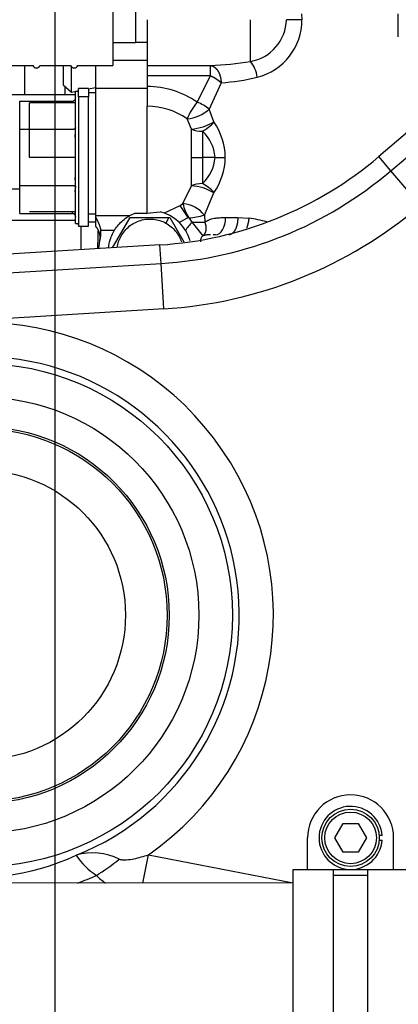
# Model space of a CAD drawing. Units: millimetres. Extents: x 0 to 289, y 0 to 202.
# Drawn here: x 203 to 210, y 156 to 175 of the extents above; entities that cross this region are included whole.
import ezdxf
from ezdxf.enums import TextEntityAlignment as Align
from ezdxf.lldxf.tags import DXFTag

# ---------------------------------------------------------------- set-up
doc = ezdxf.new("R2010")
doc.units = ezdxf.units.MM
for name, color, linetype in [('17210037', 7, 'Continuous'), ('17211006_TUBO_GO', 7, 'Continuous'), ('31A00-01771_000_', 7, 'Continuous'), ('51071373_BRIDA_Ø', 7, 'Continuous'), ('56000073_ARANDEL', 7, 'Continuous'), ('60900980_TRANSMI', 7, 'Continuous'), ('DIAMETROM6_DIN12', 7, 'Continuous'), ('DIN-912_M6_X_16', 7, 'Continuous'), ('DV2_Predeterminado', 7, 'Continuous'), ('Predeterminado', 7, 'Continuous')]:
    doc.layers.add(name, color=color, linetype=linetype)
doc.styles.add('SEACAD_Arial', font='arial.ttf')
tags = doc.linetypes.add('CENTER2', pattern=[28.575, 19.05, -3.175, 3.175, -3.175]).pattern_tags.tags
tags[10:11] = [DXFTag(74, 4), DXFTag(75, 0), DXFTag(340, '0'), DXFTag(46, 0.0), DXFTag(50, 0.0), DXFTag(44, 0.0), DXFTag(45, 0.0)]
tags[8:9] = [DXFTag(74, 4), DXFTag(75, 0), DXFTag(340, '0'), DXFTag(46, 0.0), DXFTag(50, 0.0), DXFTag(44, 0.0), DXFTag(45, 0.0)]
tags[6:7] = [DXFTag(74, 4), DXFTag(75, 0), DXFTag(340, '0'), DXFTag(46, 0.0), DXFTag(50, 0.0), DXFTag(44, 0.0), DXFTag(45, 0.0)]
tags[4:5] = [DXFTag(74, 4), DXFTag(75, 0), DXFTag(340, '0'), DXFTag(46, 0.0), DXFTag(50, 0.0), DXFTag(44, 0.0), DXFTag(45, 0.0)]
doc.dimstyles.new('SOLE', dxfattribs={"dimtxt": 2.6, "dimasz": 2.08, "dimexe": 1.3, "dimexo": 1.3, "dimgap": 0.65, "dimtad": 1, "dimdec": 0, "dimlfac": 9.090909, "dimrnd": 10, "dimdsep": 46, "dimtxsty": 'SEACAD_Arial', "dimblk1": '_SE_FILLED', "dimblk2": '_SE_FILLED', "dimsah": 1, "dimcen": 1.3, "dimadec": 0, "dimazin": 0, "dimtfac": 0.7, "dimtdec": 4, "dimtmove": 0, "dimatfit": 3, "dimfxl": 1, "dimarcsym": 0})

# ---------------------------------------------------------------- blocks, each defined once
blk = doc.blocks.new('SE4')
at = {"layer": '17210037', "color": 7, "linetype": 'Continuous'}
for p, q in [((213.02, 174.736), (210.106, 172.255)), ((210.338, 171.983), (213.251, 174.464)), ((210.338, 171.983), (210.106, 172.255)), ((210.903, 171.319), (210.338, 171.983)), ((205.91, 170.562), (202.053, 170.324)), ((205.932, 170.205), (205.91, 170.562)), ((202.075, 169.968), (205.932, 170.205)), ((205.985, 169.336), (205.932, 170.205)), ((205.985, 169.336), (202.128, 169.098)), ((205.585, 158.324), (205.69, 158.865)), ((205.69, 158.865), (208.465, 158.328))]:
    blk.add_line(p, q, dxfattribs=at)
for radius in [4.825, 4.182, 3.613, 3.574, 2.776]:
    blk.add_circle((202.475, 163.462), radius, dxfattribs=at)
for centre, radius, start, end in [((205.47, 177.698), 7.15, 273.5242, 310.4171), ((205.47, 177.698), 7.507, 273.5242, 310.4171), ((205.47, 177.698), 8.379, 273.5242, 310.4171), ((202.475, 163.462), 5.61, 304.9627, 213.1414), ((202.475, 163.462), 4.956, 291.6599, 226.4441), ((202.386, 163.001), 4.568, 223.266, 294.8381), ((204.627, 157.786), 1.117, 63.1289, 106.757), ((205.478, 159.649), 1.416, 214.0397, 236.3203), ((205.736, 159.524), 1.482, 225.2646, 234.0479)]:
    blk.add_arc(centre, radius, start, end, dxfattribs=at)
for centre, major_axis, ratio, start_param, end_param in [((204.849, 159.28), (-1.264, -1.061), 0.341684, 1.171887, 1.507924), ((202.475, 163.459), (1.038, 5.366), 0.996703, 3.681375, 3.752603)]:
    blk.add_ellipse(centre, major_axis=major_axis, ratio=ratio, start_param=start_param, end_param=end_param, dxfattribs=at)
blk.add_open_spline([(205.132, 158.783), (205.142, 158.778), (205.154, 158.775), (205.177, 158.77), (205.189, 158.769), (205.224, 158.767), (205.248, 158.767), (205.319, 158.772), (205.366, 158.78), (205.46, 158.799), (205.507, 158.81), (205.599, 158.836), (205.645, 158.85), (205.69, 158.865)], degree=3, knots=[0, 0, 0, 0, 0.0625, 0.0625, 0.125, 0.125, 0.25, 0.25, 0.5, 0.5, 0.75, 0.75, 1, 1, 1, 1], dxfattribs=at)
at = {"layer": '17211006_TUBO_GO', "color": 7, "linetype": 'Continuous'}
blk.add_line((208.465, 158.324), (189.015, 158.327), dxfattribs=at)
at = {"layer": '31A00-01771_000_', "color": 7, "linetype": 'Continuous'}
for p, q in [((205.008, 175.76), (205.008, 174)), ((205.008, 175.76), (205.008, 174)), ((205.445, 175.32), (205.445, 174.44)), ((205.665, 174.88), (205.665, 174.001)), ((207.645, 174.079), (207.645, 174.88)), ((208.632, 174.88), (208.336, 174.88)), ((208.626, 174.99), (208.632, 174.88)), ((210.479, 174.55), (210.479, 174.99)), ((205.008, 174.44), (205.445, 174.44)), ((205.445, 174.451), (205.665, 174.451)), ((205.008, 174.107), (205.665, 174.107)), ((197.549, 174), (203.473, 174)), ((197.549, 174), (203.473, 174)), ((203.323, 173.447), (203.323, 174)), ((203.612, 174), (204.199, 174)), ((203.612, 174), (204.199, 174)), ((204.054, 173.992), (204.054, 173.63)), ((204.219, 173.493), (204.219, 173.974)), ((204.338, 174), (205.008, 174)), ((204.338, 174), (205.008, 174)), ((204.675, 173.999), (204.675, 173.558)), ((205.665, 174.001), (205.665, 173.803)), ((205.665, 174.001), (206.877, 174.001)), ((205.665, 173.803), (205.665, 173.597)), ((206.877, 173.803), (205.665, 173.803)), ((206.625, 173.296), (206.877, 173.803)), ((204.054, 173.63), (204.219, 173.493)), ((204.087, 173.603), (204.087, 173.447)), ((204.349, 173.56), (204.335, 173.505)), ((204.349, 173.399), (204.349, 173.56)), ((204.543, 173.56), (204.349, 173.56)), ((204.543, 173.554), (204.675, 173.579)), ((204.543, 173.56), (204.543, 173.399)), ((204.675, 173.558), (204.675, 171.124)), ((205.665, 173.558), (204.675, 173.558)), ((205.665, 173.597), (205.665, 173.22)), ((207.083, 173.671), (206.855, 173.164)), ((202.53, 173.447), (204.29, 173.447)), ((204.219, 173.493), (204.337, 173.516)), ((204.349, 173.399), (204.349, 170.92)), ((204.543, 173.399), (204.349, 173.399)), ((204.675, 173.478), (204.543, 173.478)), ((204.543, 170.92), (204.543, 173.399)), ((203.223, 173.32), (204.232, 173.32)), ((203.223, 172.78), (203.223, 173.32)), ((204.232, 173.32), (204.227, 173.285)), ((205.665, 171.168), (205.665, 173.22)), ((206.945, 172.92), (206.855, 173.164)), ((206.513, 172.784), (206.433, 172.979)), ((203.223, 172.78), (204.232, 172.78)), ((203.223, 171.701), (203.223, 172.78)), ((206.513, 172.24), (206.513, 172.784)), ((206.725, 172.743), (206.725, 172.24)), ((206.513, 171.697), (206.513, 172.24)), ((206.513, 172.24), (206.725, 172.24)), ((206.725, 172.24), (206.725, 171.738)), ((206.967, 172.24), (206.725, 172.24)), ((206.967, 172.24), (207.164, 172.24)), ((203.223, 171.701), (204.232, 171.701)), ((203.223, 171.161), (203.223, 171.701)), ((206.351, 171.353), (206.513, 171.697)), ((206.763, 171.132), (206.945, 171.561)), ((205.996, 171.174), (206.297, 171.32)), ((206.297, 171.32), (206.351, 171.353)), ((206.455, 171.089), (206.297, 171.32)), ((203.223, 171.161), (204.232, 171.161)), ((204.675, 171.154), (204.543, 171.154)), ((204.675, 171.124), (204.675, 171.04)), ((204.675, 171.124), (205.335, 171.124)), ((205.004, 170.504), (205.339, 171.085)), ((205.339, 171.085), (206.081, 171.085)), ((205.43, 171.168), (205.665, 171.168)), ((205.665, 171.168), (205.917, 171.198)), ((206.081, 171.085), (206.023, 170.981)), ((206.081, 171.085), (206.101, 171.085)), ((206.101, 171.085), (206.369, 170.622)), ((206.455, 171.089), (206.284, 170.989)), ((206.463, 171.079), (206.455, 171.089)), ((206.463, 171.079), (206.531, 170.994)), ((206.763, 171.132), (206.771, 170.995)), ((207.169, 171.085), (207.403, 171.085)), ((207.403, 171.085), (207.614, 171.077)), ((202.53, 171.034), (204.29, 171.034)), ((204.335, 170.975), (204.349, 170.92)), ((204.349, 170.92), (204.543, 170.92)), ((204.4, 170.469), (204.4, 170.92)), ((204.543, 171.003), (204.675, 171.003)), ((204.675, 171.04), (204.675, 170.92)), ((204.721, 170.489), (204.73, 170.733)), ((204.73, 170.733), (204.73, 170.83)), ((204.776, 170.845), (205.042, 170.845)), ((206.931, 170.755), (207.012, 170.762)), ((204.739, 170.49), (204.767, 170.692)), ((204.767, 170.692), (204.752, 170.632))]:
    blk.add_line(p, q, dxfattribs=at)
for centre, radius, start, end in [((207.496, 174.906), 0.841, 280.2446, 358.2406), ((207.503, 174.874), 1.129, 283.9484, 0.3496), ((203.542, 174.033), 0.077, 205.3769, 334.6231), ((204.268, 174.033), 0.077, 205.3769, 334.6231), ((206.628, 180.278), 6.282, 272.275, 279.3182), ((180.258, 173.902), 26.619, 359.7871, 0.2123), ((207.225, 173.719), 0.553, 6.1331, 40.5912), ((206.858, 177.415), 3.75, 273.4411, 284.1592), ((205.672, 171.939), 1.659, 54.915, 90.2263), ((204.227, 173.395), 0.0755, 273.7793, 347.633), ((205.67, 171.893), 1.327, 54.921, 90.217), ((207.448, 172.581), 1.09, 139.0097, 158.5718), ((206.365, 173.709), 0.733, 275.3102, 311.931), ((206.359, 172.566), 0.777, 50.2755, 69.9562), ((206.425, 173.818), 1.038, 274.8407, 300.0561), ((206.718, 173.27), 0.528, 247.16, 270.755), ((206.424, 173.342), 0.671, 296.6313, 320.9739), ((205.919, 172.215), 1.245, 1.1804, 34.486), ((208.19, 172.24), 3.93, 173.3108, 174.356), ((206.227, 172.193), 0.742, 3.685, 47.8499), ((206.234, 172.285), 0.734, 311.9221, 356.5428), ((205.916, 172.267), 1.248, 325.5562, 358.7781), ((208.19, 172.24), 3.93, 185.6441, 186.6894), ((206.425, 170.663), 1.038, 59.9462, 85.1567), ((206.421, 171.136), 0.675, 39.1018, 63.2927), ((205.258, 171.386), 0.999, 166.7042, 168.7762), ((206.306, 170.776), 0.579, 37.8907, 85.5046), ((207.332, 171.594), 1.01, 193.803, 210.6682), ((205.22, 171.431), 1.024, 193.3007, 195.2833), ((204.227, 171.085), 0.0758, 12.5411, 86.0466), ((205.258, 171.386), 0.999, 191.0374, 193.2264), ((205.72, 170.425), 0.797, 15.6212, 75.7141), ((206.281, 173.007), 1.936, 275.4018, 284.4137), ((206.739, 166.005), 5.147, 76.2663, 80.2163), ((206.302, 258.17), 87.176, 270.15043, 270.30859), ((221.03, 181.983), 18.193, 217.159, 218.1977), ((204.417, 170.789), 0.363, 344.4025, 8.7906), ((206.798, 170.645), 0.11, 127.1131, 191.562)]:
    blk.add_arc(centre, radius, start, end, dxfattribs=at)
for centre, major_axis, ratio, start_param, end_param in [((206.725, 171.561), (0.33, 0), 0.537011, 1.570796, 2.267959), ((206.973, 171.085), (0, -0.33), 0.593672, 0, 1.570796)]:
    blk.add_ellipse(centre, major_axis=major_axis, ratio=ratio, start_param=start_param, end_param=end_param, dxfattribs=at)
for points, degree, knots in [([(206.877, 174.001), (206.877, 174.001), (206.877, 174.001), (206.877, 174.001), (206.877, 174.001), (206.877, 174.001), (206.909, 174), (206.941, 173.988), (206.971, 173.967), (207.025, 173.908), (207.062, 173.821), (207.075, 173.773), (207.082, 173.722), (207.083, 173.671), (207.083, 173.671), (207.083, 173.671), (207.083, 173.671), (207.083, 173.671), (207.083, 173.671)], 5, [0, 0, 0, 0, 0, 0, 0.000008, 0.000008, 0.000008, 0.000008, 0.000008, 0.500001, 0.500001, 0.500001, 0.999995, 0.999995, 0.999995, 0.999995, 0.999995, 1, 1, 1, 1, 1, 1]), ([(207.083, 173.671), (207.083, 173.671), (207.083, 173.671), (207.083, 173.671), (207.083, 173.671), (207.083, 173.671), (207.05, 173.7), (207.012, 173.73), (206.968, 173.758), (206.923, 173.782), (206.877, 173.803)], 5, [0, 0, 0, 0, 0, 0, 0.000016, 0.000016, 0.000016, 0.000016, 0.000016, 1, 1, 1, 1, 1, 1]), ([(204.232, 172.78), (204.236, 172.78), (204.245, 172.781), (204.259, 172.783), (204.272, 172.787), (204.281, 172.791), (204.287, 172.795), (204.29, 172.798), (204.294, 172.801), (204.298, 172.805), (204.3, 172.808), (204.301, 172.81)], 3, [0, 0, 0, 0, 0.132304, 0.27562, 0.431305, 0.600473, 0.656169, 0.723918, 0.803769, 0.895775, 1, 1, 1, 1]), ([(204.232, 171.701), (204.236, 171.7), (204.245, 171.7), (204.259, 171.698), (204.272, 171.694), (204.281, 171.69), (204.286, 171.686), (204.29, 171.683), (204.294, 171.68), (204.298, 171.676), (204.3, 171.673), (204.301, 171.671)], 3, [0, 0, 0, 0, 0.131678, 0.274231, 0.428998, 0.597084, 0.653669, 0.722202, 0.80273, 0.895308, 1, 1, 1, 1]), ([(204.675, 171.124), (204.676, 171.12), (204.676, 171.11), (204.681, 171.094), (204.687, 171.078), (204.695, 171.062), (204.705, 171.042), (204.719, 171.014), (204.733, 170.983), (204.744, 170.957), (204.752, 170.938), (204.757, 170.921), (204.762, 170.905), (204.767, 170.89), (204.77, 170.874), (204.773, 170.859), (204.775, 170.85), (204.776, 170.845)], 3, [0, 0, 0, 0, 0.067321, 0.141145, 0.22222, 0.277845, 0.341349, 0.465191, 0.593272, 0.662682, 0.725274, 0.774623, 0.822498, 0.868933, 0.913966, 0.95764, 1, 1, 1, 1]), ([(204.926, 170.503), (204.932, 170.556), (204.942, 170.609), (204.982, 170.737), (205.017, 170.809), (205.107, 170.941), (205.161, 171), (205.286, 171.099), (205.356, 171.139), (205.43, 171.168)], 3, [0.080929, 0.080929, 0.080929, 0.080929, 0.25, 0.25, 0.5, 0.5, 0.75, 0.75, 1, 1, 1, 1]), ([(206.771, 170.995), (206.776, 170.998), (206.785, 171.005), (206.799, 171.015), (206.813, 171.023), (206.828, 171.032), (206.844, 171.039), (206.86, 171.046), (206.887, 171.056), (206.926, 171.068), (206.976, 171.077), (207.026, 171.082), (207.073, 171.084), (207.121, 171.085), (207.152, 171.085), (207.169, 171.085)], 3, [0, 0, 0, 0, 0.040082, 0.080716, 0.121962, 0.163874, 0.206507, 0.249911, 0.294134, 0.418626, 0.553087, 0.662553, 0.785365, 0.881524, 1, 1, 1, 1]), ([(207.403, 171.085), (207.403, 171.034), (207.398, 170.982), (207.387, 170.933), (207.357, 170.845), (207.312, 170.786), (207.286, 170.766), (207.259, 170.755), (207.233, 170.755)], 5, [0, 0, 0, 0, 0, 0, 0.5, 0.5, 0.5, 1, 1, 1, 1, 1, 1]), ([(205.094, 170.512), (205.104, 170.588), (205.129, 170.662), (205.205, 170.801), (205.259, 170.866), (205.388, 170.97), (205.463, 171.009), (205.622, 171.056), (205.706, 171.063), (205.87, 171.045), (205.951, 171.02), (206.023, 170.981)], 3, [0.3847642, 0.3847642, 0.3847642, 0.3847642, 0.5, 0.5, 0.625, 0.625, 0.75, 0.75, 0.875, 0.875, 1, 1, 1, 1]), ([(206.023, 170.981), (206.096, 170.941), (206.161, 170.887), (206.262, 170.762), (206.299, 170.692), (206.323, 170.618)], 3, [0, 0, 0, 0, 0.125, 0.125, 0.2425444, 0.2425444, 0.2425444, 0.2425444]), ([(206.771, 170.995), (206.782, 170.963), (206.79, 170.93), (206.793, 170.899), (206.793, 170.839), (206.777, 170.789), (206.765, 170.767), (206.75, 170.748), (206.732, 170.733)], 5, [0, 0, 0, 0, 0, 0, 0.5, 0.5, 0.5, 1, 1, 1, 1, 1, 1]), ([(206.882, 170.755), (206.873, 170.755), (206.853, 170.754), (206.825, 170.753), (206.8, 170.751), (206.779, 170.749), (206.761, 170.745), (206.745, 170.74), (206.737, 170.735), (206.732, 170.733)], 3, [0.2949122, 0.2949122, 0.2949122, 0.2949122, 0.3915309, 0.5167513, 0.6267585, 0.7301205, 0.8268162, 0.9167964, 1, 1, 1, 1]), ([(206.973, 170.755), (206.965, 170.755), (206.952, 170.755), (206.939, 170.755), (206.934, 170.755)], 3, [0, 0, 0, 0, 0.0745714, 0.1209723, 0.1209723, 0.1209723, 0.1209723])]:
    blk.add_open_spline(points, degree=degree, knots=knots, dxfattribs=at)
for points, degree in [([(207.614, 171.077), (207.611, 171.036), (207.605, 170.996), (207.596, 170.957), (207.585, 170.92), (207.572, 170.887)], 5), ([(204.675, 170.92), (204.717, 170.874), (204.747, 170.818), (204.764, 170.756), (204.765, 170.692), (204.752, 170.632)], 5), ([(206.531, 170.994), (206.477, 170.952), (206.433, 170.898), (206.403, 170.837)], 3)]:
    blk.add_open_spline(points, degree=degree, dxfattribs=at)
at = {"layer": '51071373_BRIDA_Ø', "color": 7, "linetype": 'Continuous'}
for p, q in [((208.74, 158.585), (208.74, 159.19)), ((210.39, 158.585), (210.39, 159.19)), ((208.465, 153.525), (208.465, 158.585)), ((208.465, 158.585), (209.235, 158.585)), ((209.235, 158.585), (209.895, 158.585)), ((209.235, 153.525), (209.235, 158.585)), ((209.235, 158.475), (209.895, 158.475)), ((209.895, 153.525), (209.895, 158.585)), ((209.895, 158.585), (210.665, 158.585))]:
    blk.add_line(p, q, dxfattribs=at)
blk.add_arc((209.565, 159.19), 0.825, 0, 180, dxfattribs=at)
at = {"layer": '56000073_ARANDEL', "color": 7, "linetype": 'Continuous'}
for p, q in [((204.29, 170.975), (204.29, 173.505)), ((204.335, 173.505), (204.29, 173.505)), ((204.29, 170.975), (204.335, 170.975))]:
    blk.add_line(p, q, dxfattribs=at)
at = {"layer": '60900980_TRANSMI', "color": 7, "linetype": 'Continuous'}
for p, q in [((203.41, 172.24), (203.41, 173.285)), ((204.29, 173.285), (203.41, 173.285)), ((204.29, 172.24), (203.41, 172.24)), ((202.805, 171.635), (203.223, 171.635)), ((204.29, 171.195), (203.41, 171.195))]:
    blk.add_line(p, q, dxfattribs=at)
at = {"layer": 'DIAMETROM6_DIN12', "color": 7, "linetype": 'Continuous'}
for p, q in [((210.169, 159.234), (210.113, 159.234)), ((210.113, 159.146), (210.169, 159.146))]:
    blk.add_line(p, q, dxfattribs=at)
blk.add_arc((209.565, 159.19), 0.605, 4.1706, 355.8294, dxfattribs=at)
at = {"layer": 'DIN-912_M6_X_16', "color": 7, "linetype": 'Continuous'}
for p, q in [((209.261, 159.19), (209.42, 159.465)), ((209.42, 159.465), (209.71, 159.465)), ((209.71, 159.465), (209.869, 159.19)), ((209.42, 158.915), (209.261, 159.19)), ((209.869, 159.19), (209.71, 158.915)), ((209.71, 158.915), (209.42, 158.915))]:
    blk.add_line(p, q, dxfattribs=at)
for radius in [0.55, 0.495]:
    blk.add_circle((209.565, 159.19), radius, dxfattribs=at)
at = {"layer": 'DV2_Predeterminado', "color": 7, "linetype": 'CENTER2'}
blk.add_line((203.905, 111.524), (203.905, 185.224), dxfattribs=at)
blk = doc.blocks.new('DMBLK264')
at = {"layer": 'Predeterminado', "linetype": 'Continuous'}
for points in [[(177.653, 187.89), (175.781, 187.578), (177.653, 187.266)], [(202.033, 187.89), (202.033, 187.266), (203.905, 187.578)]]:
    blk.add_hatch(color=7, dxfattribs=at).paths.add_polyline_path(points)
at = {"layer": 'Predeterminado', "color": 7, "linetype": 'Continuous'}
for p, q in [((175.781, 164.954), (175.781, 188.748)), ((203.905, 186.394), (203.905, 188.748)), ((175.781, 187.578), (203.905, 187.578))]:
    blk.add_line(p, q, dxfattribs=at)
at = {"layer": 'Predeterminado', "color": 7, "linetype": 'Continuous', "style": 'SEACAD_Arial'}
blk.add_text('255.67', height=2.34, dxfattribs=at).set_placement((184.807, 190.503), align=Align.TOP_LEFT)
blk = doc.blocks.new('_SE_FILLED')
at = {"color": 0}
blk.add_line((0, 0), (-1, 0), dxfattribs=at)
blk.add_solid([(0, 0), (-1, -0.1665), (-1, 0.1665), (0, 0)], dxfattribs=at)
blk = doc.blocks.new('DMBLK265')
at = {"layer": 'Predeterminado', "linetype": 'Continuous'}
for points in [[(205.777, 187.89), (203.905, 187.578), (205.777, 187.266)], [(231.788, 187.89), (231.788, 187.266), (233.66, 187.578)]]:
    blk.add_hatch(color=7, dxfattribs=at).paths.add_polyline_path(points)
at = {"layer": 'Predeterminado', "color": 7, "linetype": 'Continuous'}
for p, q in [((203.905, 186.394), (203.905, 188.748)), ((233.66, 166.745), (233.66, 188.748)), ((203.905, 187.578), (233.66, 187.578))]:
    blk.add_line(p, q, dxfattribs=at)
at = {"layer": 'Predeterminado', "color": 7, "linetype": 'Continuous', "style": 'SEACAD_Arial'}
blk.add_text('270.5', height=2.34, dxfattribs=at).set_placement((214.662, 190.503), align=Align.TOP_LEFT)
blk = doc.blocks.new('DMBLK266')
at = {"layer": 'Predeterminado', "linetype": 'Continuous'}
for points in [[(177.653, 195.69), (175.781, 195.378), (177.653, 195.066)], [(231.788, 195.69), (231.788, 195.066), (233.66, 195.378)]]:
    blk.add_hatch(color=7, dxfattribs=at).paths.add_polyline_path(points)
at = {"layer": 'Predeterminado', "color": 7, "linetype": 'Continuous'}
for p, q in [((175.781, 164.954), (175.781, 196.548)), ((233.66, 166.745), (233.66, 196.548)), ((233.66, 195.378), (175.781, 195.378))]:
    blk.add_line(p, q, dxfattribs=at)
at = {"layer": 'Predeterminado', "color": 7, "linetype": 'Continuous', "style": 'SEACAD_Arial'}
blk.add_text('526.17', height=2.34, dxfattribs=at).set_placement((199.684, 198.303), align=Align.TOP_LEFT)
blk = doc.blocks.new('DMBLK285')
at = {"layer": 'Predeterminado', "linetype": 'Continuous'}
for points in [[(257.462, 181.49), (257.115, 183.57), (256.768, 181.49)], [(257.462, 118.39), (256.768, 118.39), (257.115, 116.31)]]:
    blk.add_hatch(color=7, dxfattribs=at).paths.add_polyline_path(points)
at = {"layer": 'Predeterminado', "color": 7, "linetype": 'Continuous'}
for p, q in [((224.18, 183.57), (258.415, 183.57)), ((257.115, 116.31), (257.115, 183.57)), ((192.17, 116.31), (258.415, 116.31))]:
    blk.add_line(p, q, dxfattribs=at)
at = {"layer": 'Predeterminado', "color": 7, "linetype": 'Continuous', "style": 'SEACAD_Arial'}
blk.add_text('611.46', height=2.6, rotation=90, dxfattribs=at).set_placement((253.865, 144.344), align=Align.TOP_LEFT)

msp = doc.modelspace()

# ---------------------------------------------------------------- block references
at = {"layer": 'Predeterminado'}
msp.add_blockref('SE4', (0, 0), dxfattribs=at)

# ---------------------------------------------------------------- dimensions: what is measured, and where the dimension line sits
at = {"layer": 'Predeterminado', "color": 7, "linetype": 'Continuous'}
for base, p1, p2, picture, middle in [((175.7811, 195.3785), (233.66, 165.5749), (175.7811, 163.7842), 'DMBLK266', (204.7205, 195.3785)), ((203.9052, 187.5785), (175.7811, 163.7842), (203.9052, 185.2241), 'DMBLK264', (189.8431, 187.5785)), ((233.66, 187.5785), (203.9052, 185.2241), (233.66, 165.5749), 'DMBLK265', (218.7826, 187.5785))]:
    dim = msp.add_linear_dim(base=base, p1=p1, p2=p2, text='\\A1;<>', dimstyle='SOLE', override={"dimtxt": 2.34, "dimasz": 1.872, "dimexe": 1.17, "dimexo": 1.17, "dimgap": 0.585, "dimdec": 2, "dimrnd": 0, "dimcen": 1.17, "dimtdec": 3}, dxfattribs=at)
    dim.commit()
    dim.dimension.update_dxf_attribs({"geometry": picture, "text_midpoint": middle, "dimtype": 160})
dim = msp.add_linear_dim(base=(257.1151, 183.5704), p1=(190.8702, 116.3096), p2=(222.8802, 183.5704), angle=90, text='\\A1;<>', dimstyle='SOLE', override={"dimdec": 2, "dimrnd": 0, "dimtdec": 3}, dxfattribs=at)
dim.commit()
dim.dimension.update_dxf_attribs({"geometry": 'DMBLK285', "text_midpoint": (257.1151, 149.94), "dimtype": 160})

doc.saveas('drawing.dxf')
